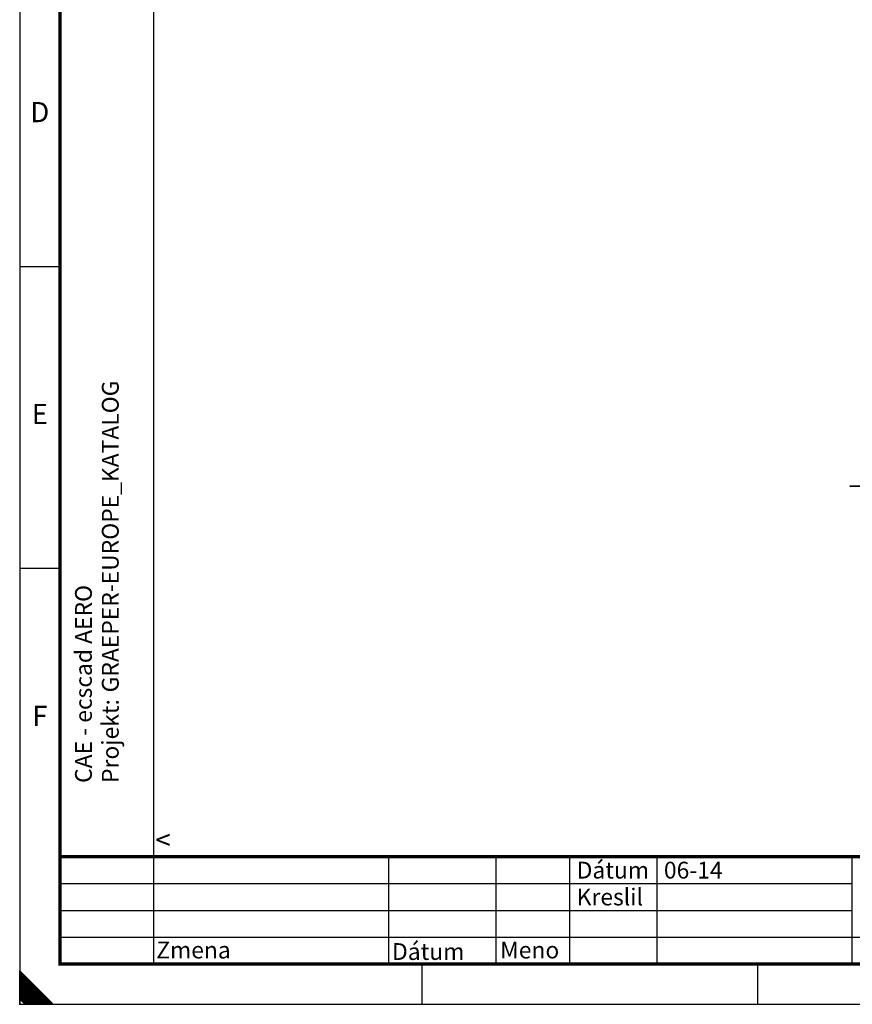
# Model space of a CAD drawing. Extents: x 0 to 1411, y 0 to 998.
# Drawn here: x 0 to 417, y 0 to 493 of the extents above; entities that cross this region are included whole.
import ezdxf
from ezdxf.enums import TextEntityAlignment as Align

# ---------------------------------------------------------------- set-up
doc = ezdxf.new("R2010")
doc.units = 0
doc.header["$LTSCALE"] = 25
for name, color, linetype in [('ECS_LEV_PG_FRAME', 7, 'CONTINUOUS'), ('ECS_LEV_PG_LADDER', 7, 'CONTINUOUS'), ('ECS_LEV_PH_DATA', 7, 'CONTINUOUS'), ('ECS_LEV_PH_DATA_0', 7, 'CONTINUOUS'), ('ECS_LEV_PH_EED', 7, 'CONTINUOUS')]:
    doc.layers.add(name, color=color, linetype=linetype)
doc.layers.add('Erde', color=6, linetype='CONTINUOUS', lineweight=35)
doc.styles.add('ISOCP', font='ISOCP.SHX', dxfattribs={"oblique": 0.017453, "height": 1})

# ---------------------------------------------------------------- blocks, each defined once
blk = doc.blocks.new('__TEXT_')
blk = doc.blocks.new('__PHTEXT_')

msp = doc.modelspace()

# ---------------------------------------------------------------- linework, layer by layer
at = {"layer": 'ECS_LEV_PG_FRAME', "color": 7, "linetype": 'Continuous'}
for p, q in [((0, 997.92), (0, 0)), ((0, 0), (1411.2, 0))]:
    msp.add_line(p, q, dxfattribs=at)
at = {"layer": 'ECS_LEV_PH_DATA', "linetype": 'Continuous'}
for p, q in [((0, 16.8), (16.8, 0)), ((0, 0), (0, 16.8)), ((0, 15.96), (15.96, 0)), ((0, 15.12), (15.12, 0)), ((0, 14.28), (14.28, 0)), ((0, 13.44), (13.44, 0)), ((0, 12.6), (12.6, 0)), ((0, 11.76), (11.76, 0)), ((0, 10.92), (10.92, 0)), ((0, 10.08), (10.08, 0)), ((0, 9.24), (9.24, 0)), ((0, 8.4), (8.4, 0)), ((0, 7.56), (7.56, 0)), ((0, 6.72), (6.72, 0)), ((0, 5.88), (5.88, 0)), ((0, 5.04), (5.04, 0))]:
    msp.add_line(p, q, dxfattribs=at)
at = {"layer": 'ECS_LEV_PH_DATA', "color": 7, "linetype": 'Continuous'}
for p, q in [((0, 4.18), (4.2, 0.01)), ((0, 3.34), (3.36, 0.01)), ((0, 2.5), (2.54, 0.04))]:
    msp.add_line(p, q, dxfattribs=at)
at = {"layer": 'ECS_LEV_PH_DATA_0', "color": 7}
for p, q in [((0, 369.6), (20.16, 369.6)), ((0, 218.4), (20.16, 218.4)), ((67.2, 20.16), (67.2, 73.92)), ((184.8, 20.16), (184.8, 73.92)), ((238.56, 20.16), (238.56, 73.92)), ((275.52, 20.16), (275.52, 73.92)), ((319.2, 20.16), (319.2, 73.92)), ((416.64, 73.92), (416.64, 20.16)), ((20.16, 60.48), (416.64, 60.48)), ((20.16, 47.04), (416.64, 47.04)), ((20.16, 33.6), (769.44, 33.6)), ((201.6, 0), (201.6, 20.16)), ((369.6, 0), (369.6, 20.16))]:
    msp.add_line(p, q, dxfattribs=at)
at = {"layer": 'ECS_LEV_PH_DATA_0', "color": 7, "const_width": 1.68}
msp.add_lwpolyline([(1391.04, 977.76), (20.16, 977.76), (20.16, 20.16), (1391.04, 20.16)], close=True, dxfattribs=at)
at = {"layer": 'ECS_LEV_PH_DATA_0', "color": 7}
msp.add_lwpolyline([(67.2, 73.92), (67.2, 977.76)], dxfattribs=at)
at = {"layer": 'ECS_LEV_PH_DATA_0', "color": 7, "const_width": 1.68}
msp.add_lwpolyline([(20.16, 73.92), (1391.04, 73.92)], dxfattribs=at)
at = {"layer": 'ECS_LEV_PH_DATA_0'}
for p in [(0, 0), (0.08, 0.08), (0.08, 0.08), (0.08, 0.08), (0.08, 0.08), (0.08, 0.08), (0.08, 0.08), (0.08, 0.08), (0.08, 0.08), (0.08, 0.08), (0.08, 0.08)]:
    msp.add_point(p, dxfattribs=at)
at = {"layer": 'ECS_LEV_PH_EED'}
msp.add_point((0, 0), dxfattribs=at)
at = {"layer": 'Erde', "ltscale": 0.5}
msp.add_line((670.5, 259.52), (415.58, 259.52), dxfattribs=at)

# ---------------------------------------------------------------- block references
at = {"layer": 'ECS_LEV_PG_LADDER', "linetype": 'Continuous'}
ref = msp.add_blockref('__TEXT_', (0, 0), dxfattribs=dict(at, xscale=3.359999999999999, yscale=3.359999999999999, zscale=3.359999999999999))
ref.add_attrib('?', 'D', dxfattribs={"linetype": 'Continuous', "height": 10.08, "style": 'ISOCP'}).set_placement((10.08, 446.88), align=Align.MIDDLE_CENTER)
ref = msp.add_blockref('__TEXT_', (0, 0), dxfattribs=dict(at, xscale=3.359999999999999, yscale=3.359999999999999, zscale=3.359999999999999))
ref.add_attrib('?', 'E', dxfattribs={"linetype": 'Continuous', "height": 10.08, "style": 'ISOCP'}).set_placement((10.08, 295.68), align=Align.MIDDLE_CENTER)
ref = msp.add_blockref('__TEXT_', (0, 0), dxfattribs=dict(at, xscale=3.359999999999999, yscale=3.359999999999999, zscale=3.359999999999999))
ref.add_attrib('?', 'F', dxfattribs={"linetype": 'Continuous', "height": 10.08, "style": 'ISOCP'}).set_placement((10.08, 144.48), align=Align.MIDDLE_CENTER)
at = {"layer": 'ECS_LEV_PH_DATA', "linetype": 'Continuous'}
ref = msp.add_blockref('__PHTEXT_', (0, 0), dxfattribs=dict(at, xscale=1.12, yscale=1.12, zscale=1.12))
ref.add_attrib('?PROJECT_0.0', 'GRAEPER-EUROPE_KATALOG', dxfattribs={"height": 8.4, "rotation": 90, "style": 'ISOCP'}).set_placement((45.36, 156.24), align=Align.MIDDLE_LEFT)
ref = msp.add_blockref('__TEXT_', (0, 0), dxfattribs=dict(at, xscale=3.359999999999999, yscale=3.359999999999999, zscale=3.359999999999999))
ref.add_attrib('ECS_T_TEXT_0.0', 'CAE - ecscad AERO', dxfattribs={"linetype": 'Continuous', "height": 8.4, "rotation": 90, "style": 'ISOCP'}).set_placement((31.92, 110.88), align=Align.MIDDLE_LEFT)
ref = msp.add_blockref('__TEXT_', (0, 0), dxfattribs=dict(at, xscale=3.359999999999999, yscale=3.359999999999999, zscale=3.359999999999999))
ref.add_attrib('ECS_T_TEXT_0.0', 'Projekt:', dxfattribs={"height": 8.4, "rotation": 90, "style": 'ISOCP'}).set_placement((45.36, 110.88), align=Align.MIDDLE_LEFT)
ref = msp.add_blockref('__TEXT_', (0, 0), dxfattribs=dict(at, xscale=3.359999999999999, yscale=3.359999999999999, zscale=3.359999999999999))
ref.add_attrib('ECS_T_TEXT_0.0', '<', dxfattribs={"height": 10.08, "style": 'ISOCP'}).set_placement((75.6, 82.32), align=Align.MIDDLE_RIGHT)
ref = msp.add_blockref('__TEXT_', (0, 0), dxfattribs=dict(at, xscale=3.359999999999999, yscale=3.359999999999999, zscale=3.359999999999999))
ref.add_attrib('ECS_T_TEXT_0.0', 'Dátum', dxfattribs={"linetype": 'Continuous', "height": 8.4, "style": 'ISOCP'}).set_placement((278.88, 67.2), align=Align.MIDDLE_LEFT)
ref = msp.add_blockref('__PHTEXT_', (0, 0), dxfattribs=dict(at, xscale=1.12, yscale=1.12, zscale=1.12))
ref.add_attrib('?PGDESCR02_0.0', '06-14', dxfattribs={"height": 8.4, "style": 'ISOCP'}).set_placement((322.56, 67.2), align=Align.MIDDLE_LEFT)
ref = msp.add_blockref('__TEXT_', (0, 0), dxfattribs=dict(at, xscale=3.359999999999999, yscale=3.359999999999999, zscale=3.359999999999999))
ref.add_attrib('ECS_T_TEXT_0.0', 'Kreslil', dxfattribs={"height": 8.4, "style": 'ISOCP'}).set_placement((278.88, 53.76), align=Align.MIDDLE_LEFT)
ref = msp.add_blockref('__TEXT_', (-210.52, -13.14), dxfattribs=dict(at, xscale=3.359999999999999, yscale=3.359999999999999, zscale=3.359999999999999))
ref.add_attrib('ECS_T_TEXT_0.0', 'Zmena', dxfattribs={"height": 8.4, "style": 'ISOCP'}).set_placement((68.36, 27.18), align=Align.MIDDLE_LEFT)
ref = msp.add_blockref('__TEXT_', (-92.45, -13.89), dxfattribs=dict(at, xscale=3.359999999999999, yscale=3.359999999999999, zscale=3.359999999999999))
ref.add_attrib('ECS_T_TEXT_0.0', 'Dátum', dxfattribs={"height": 8.4, "style": 'ISOCP'}).set_placement((186.43, 26.43), align=Align.MIDDLE_LEFT)
ref = msp.add_blockref('__TEXT_', (-38.3, -13.14), dxfattribs=dict(at, xscale=3.359999999999999, yscale=3.359999999999999, zscale=3.359999999999999))
ref.add_attrib('ECS_T_TEXT_0.0', 'Meno', dxfattribs={"height": 8.4, "style": 'ISOCP'}).set_placement((240.58, 27.18), align=Align.MIDDLE_LEFT)

doc.saveas('drawing.dxf')
